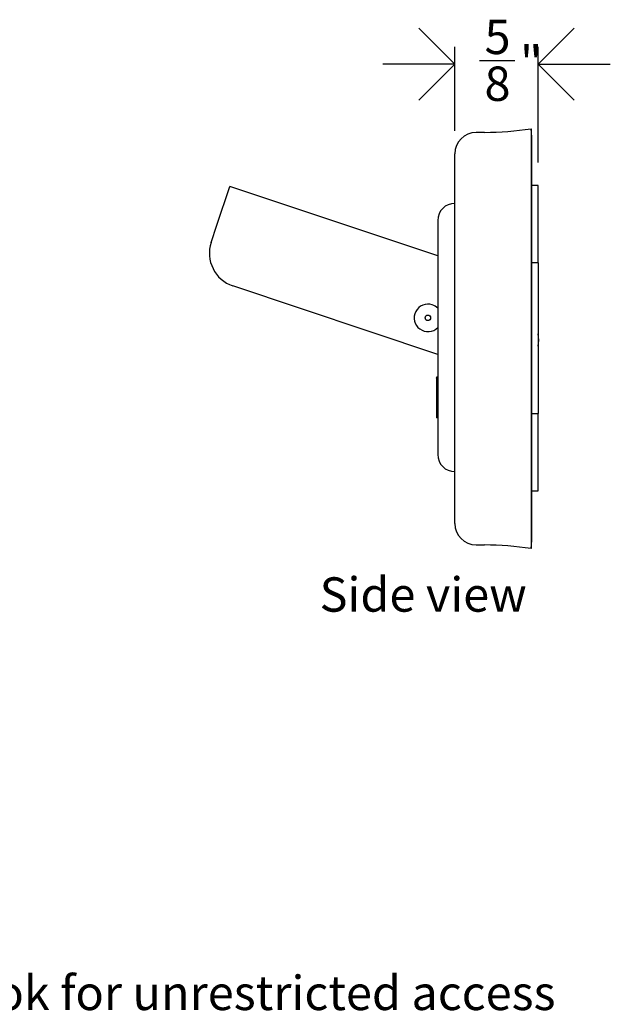
# Model space of a CAD drawing. Units: inches. Extents: x -7.7 to 29.8, y 0.2 to 24.8.
# Drawn here: x 11 to 15.3, y 7.8 to 15 of the extents above; entities that cross this region are included whole.
import ezdxf

# ---------------------------------------------------------------- set-up
doc = ezdxf.new("R2010")
doc.units = ezdxf.units.IN
doc.header["$MEASUREMENT"] = 0
doc.linetypes.add('SLD-Solid', pattern=[0])
doc.layers.add('DIMS', color=5, linetype='SLD-Solid')
doc.layers.add('NOTES', color=1, linetype='SLD-Solid')
doc.styles.add('SLDTEXTSTYLE1', font='GOTHIC.TTF', dxfattribs={"width": 0.913})
doc.dimstyles.new('SLDDIMSTYLE0', dxfattribs={"dimtxt": 0.25, "dimasz": 0.525, "dimexe": 0, "dimexo": 0.0625, "dimgap": 0.0625, "dimtad": 0, "dimtih": 1, "dimtoh": 1, "dimrnd": 1e-09, "dimzin": 12, "dimdsep": 46, "dimlunit": 5, "dimtxsty": 'SLDTEXTSTYLE1', "dimblk1": 'OPEN90', "dimblk2": 'OPEN90', "dimsah": 1, "dimcen": 0.09, "dimadec": 0, "dimazin": 3, "dimtfac": 1, "dimtofl": 0, "dimtmove": 0, "dimatfit": 3, "dimldrblk": 'OPEN90', "dimfxl": 0, "dimfrac": 2, "dimtolj": 1, "dimtzin": 12, "dimarcsym": 0})
doc.dimstyles.new('SLDDIMSTYLE4', dxfattribs={"dimtxt": 0.25, "dimasz": 0.525, "dimexe": 0, "dimexo": 0.0625, "dimgap": 0.0625, "dimtad": 0, "dimtih": 1, "dimtoh": 1, "dimdec": 6, "dimrnd": 1e-09, "dimzin": 12, "dimdsep": 46, "dimlunit": 5, "dimtxsty": 'SLDTEXTSTYLE1', "dimblk1": 'OPEN90', "dimblk2": 'OPEN90', "dimsah": 1, "dimcen": 0.09, "dimadec": 0, "dimazin": 3, "dimtfac": 1, "dimtmove": 0, "dimatfit": 0, "dimldrblk": 'OPEN90', "dimfxl": 0, "dimfrac": 2, "dimtolj": 1, "dimtzin": 12, "dimarcsym": 0})

# ---------------------------------------------------------------- blocks, each defined once
blk = doc.blocks.new('_Open90')
at = {"color": 0, "linetype": 'ByBlock', "lineweight": -2}
for p, q in [((-0.5, 0.5), (0, 0)), ((0, 0), (-1, 0)), ((0, 0), (-0.5, -0.5))]:
    blk.add_line(p, q, dxfattribs=at)
blk = doc.blocks.new('_D')
at = {"layer": 'DIMS'}
for p, q in [((5.7852, 12.6653), (4.6957, 12.6653)), ((4.8207, 12.6653), (4.8207, 8.1093)), ((4.8207, 7.2108), (4.8207, 7.7121))]:
    blk.add_line(p, q, dxfattribs=at)
at = {"layer": 'DIMS', "xscale": 0.5249999999999999, "yscale": 0.5249999999999999}
for p, rotation in [((4.8207, 12.6653), 90.0000000000004), ((4.8207, 7.2108), 270.0000000000004)]:
    blk.add_blockref('_Open90', p, dxfattribs=dict(at, rotation=rotation))
at = {"layer": 'DIMS', "insert": (-7.7388, 8.0314), "char_height": 0.25, "attachment_point": 1, "style": 'SLDTEXTSTYLE1'}
blk.add_mtext('                                                                                                                                      48" (1220mm)Max. height above floor to center of hook for unrestricted access ', dxfattribs=at)
blk = doc.blocks.new('_D_4')
at = {"layer": 'DIMS'}
for p, q in [((14.1811, 14.1758), (14.1811, 14.7873)), ((14.7875, 13.9455), (14.7875, 14.7873)), ((14.3602, 14.6881), (14.6185, 14.6881)), ((14.1811, 14.6623), (13.7811, 14.6623)), ((14.7875, 14.6623), (15.1875, 14.6623))]:
    blk.add_line(p, q, dxfattribs=at)
at = {"layer": 'DIMS', "xscale": 0.5249999999999999, "yscale": 0.5249999999999999}
blk.add_blockref('_Open90', (14.1811, 14.6623, -6.2038), dxfattribs=at)
at = {"layer": 'DIMS', "xscale": 0.5249999999999999, "yscale": 0.5249999999999999, "rotation": 180.0000000000004}
blk.add_blockref('_Open90', (14.7875, 14.6623, -6.2038), dxfattribs=at)
at = {"layer": 'DIMS', "char_height": 0.25, "attachment_point": 1, "style": 'SLDTEXTSTYLE1'}
for s, insert in [('5', (14.397, 14.9853)), ('"', (14.6553, 14.7966)), ('8', (14.397, 14.6446))]:
    blk.add_mtext(s, dxfattribs=dict(at, insert=insert))

msp = doc.modelspace()

# ---------------------------------------------------------------- linework, layer by layer
at = {"color": 7, "linetype": 'SLD-Solid', "lineweight": 25}
for p, q in [((14.7416688, 14.1323858), (14.7352903, 14.1914999)), ((14.7352903, 14.1914999), (14.7352903, 12.6652747)), ((14.3979314, 14.1652747), (14.3372129, 14.1652747)), ((14.7416688, 12.6652747), (14.7416688, 14.1323858)), ((14.1811167, 12.6652747), (14.1811167, 14.0091785)), ((12.44925, 13.48982), (12.5440289, 13.7730842)), ((14.0561167, 13.2671467), (12.5440289, 13.7730842)), ((14.7875167, 13.7788451), (14.7416688, 13.7788451)), ((14.7875167, 13.2175581), (14.7875167, 13.7788451)), ((12.4076831, 13.3655896), (12.44925, 13.48982)), ((14.7875167, 13.2175581), (14.7416688, 13.2175581)), ((14.7875167, 13.2175581), (14.7875167, 12.1201321)), ((14.0561167, 12.5504083), (12.5654378, 13.0491825)), ((14.1811167, 11.3213709), (14.1811167, 12.6652747)), ((14.7352903, 12.6652747), (14.7352903, 11.1390495)), ((14.7416688, 11.1981636), (14.7416688, 12.6652747)), ((14.0561167, 12.3873408), (14.046329, 12.385615)), ((14.046329, 12.3789332), (14.046329, 12.3686257)), ((14.0561167, 12.3682039), (14.046329, 12.3682039)), ((14.0561167, 12.3642511), (14.046329, 12.3642511)), ((14.0561167, 12.3211814), (14.046329, 12.3211814)), ((14.046329, 12.2778494), (14.046329, 12.2778205)), ((14.0561167, 12.2766926), (14.046329, 12.2766926)), ((14.0561167, 12.2475589), (14.046329, 12.2475589)), ((14.0561167, 12.2010774), (14.046329, 12.2010774)), ((14.046329, 12.178172), (14.046329, 12.1682942)), ((14.0561167, 12.166089), (14.046329, 12.166089)), ((14.0561167, 12.1206598), (14.046329, 12.1206598)), ((14.7416688, 12.1201321), (14.7875167, 12.1201321)), ((14.7875167, 11.5588451), (14.7875167, 12.1201321)), ((14.0561167, 12.0899382), (14.046329, 12.0899383)), ((14.0561167, 12.0898951), (14.046329, 12.0898951)), ((14.0561167, 12.0898829), (14.046329, 12.0898829)), ((14.7416688, 11.5588451), (14.7875167, 11.5588451)), ((14.7352903, 11.1390495), (14.7416688, 11.1981636)), ((14.3372129, 11.1652747), (14.3979314, 11.1652747))]:
    msp.add_line(p, q, dxfattribs=at)
msp.add_circle((13.9849194, 12.8165646), 0.02, dxfattribs=at)
for centre, radius, start, end in [((14.3578117, 16.8643627), 2.6993862, 270.85159135, 278.03851126), ((14.3372129, 14.0091785), 0.1560962, 90, 180), ((14.1811167, 13.5241467), 0.125, 90, 180), ((12.644764, 13.2862634), 0.25, 161.5, 251.5), ((13.9849194, 12.8165646), 0.1, 71.5, 315.4002515), ((13.9849194, 12.8165646), 0.1, 44.53615814, 71.5), ((14.5161167, 12.6548451), 0.275, 350.71894277, 9.28105723), ((14.5161167, 12.6548451), 0.275, 350.71894277, 9.28105723), ((14.1811167, 11.8231467), 0.125, 180, 270), ((14.3372129, 11.3213709), 0.1560962, 180, 270), ((14.3578117, 8.4661866), 2.6993862, 81.96148874, 89.14840865)]:
    msp.add_arc(centre, radius, start, end, dxfattribs=at)
for points, knots in [([(14.0561167, 13.5241467), (14.0561167, 13.5229252), (14.0561167, 13.5204913), (14.0561167, 13.5009594), (14.0561167, 13.470751), (14.0561167, 13.4298007), (14.0561167, 13.380666), (14.0561167, 13.3408853), (14.0561167, 13.3212365)], [0, 0, 0, 0, 0.1733876132, 0.3454893976, 0.5159877233, 0.6810703079, 0.8424724534, 1, 1, 1, 1]), ([(14.0561167, 13.3212365), (14.0561167, 13.3059257), (14.0561167, 13.2753041), (14.0561167, 13.2193128), (14.0561167, 13.1582686), (14.0561167, 13.1145471), (14.0561167, 13.0926864)], [0, 0, 0, 0, 0.2499996228, 0.4999998021, 0.7499999393, 1, 1, 1, 1]), ([(14.0561167, 13.0926864), (14.0561167, 13.0368913), (14.0561167, 12.9256157), (14.0561167, 12.757591), (14.0561167, 12.5897025), (14.0561167, 12.4216778), (14.0561167, 12.3104021), (14.0561167, 12.2546071)], [0, 0, 0, 0, 0.200754779, 0.400377818, 0.599622182, 0.799245221, 1, 1, 1, 1]), ([(14.046329, 12.3855489), (14.046329, 12.385396), (14.046329, 12.3851089), (14.046329, 12.3827058), (14.046329, 12.3801609), (14.046329, 12.3789332)], [0, 0, 0, 0, 0.370750855, 0.696437081, 1, 1, 1, 1]), ([(14.046329, 12.3789332), (14.0469246, 12.3790196), (14.0488535, 12.3792995), (14.0521159, 12.3797721), (14.0547831, 12.3801577), (14.0561167, 12.3803505)], [0, 0, 0, 0, 0.18256976, 0.59128486, 1, 1, 1, 1]), ([(14.046329, 12.3682039), (14.046329, 12.3677186), (14.046329, 12.3668829), (14.046329, 12.3655445), (14.046329, 12.3646822), (14.046329, 12.3642511)], [0, 0, 0, 0, 0.409154363, 0.704568049, 1, 1, 1, 1]), ([(14.046329, 12.3642511), (14.046329, 12.3616623), (14.046329, 12.3564849), (14.046329, 12.3427068), (14.046329, 12.3288968), (14.046329, 12.3211814)], [0, 0, 0, 0, 0.306186363, 0.612372726, 1, 1, 1, 1]), ([(14.046329, 12.326893), (14.046329, 12.3269313), (14.046329, 12.3270822), (14.046329, 12.3260514), (14.046329, 12.3239065), (14.046329, 12.3207805), (14.046329, 12.3179572), (14.046329, 12.3163239), (14.046329, 12.315933)], [0, 0, 0, 0, 0.073206651, 0.288008071, 0.50280954, 0.717610966, 0.932411502, 1, 1, 1, 1]), ([(14.046329, 12.3211814), (14.046329, 12.3176534), (14.046329, 12.3105361), (14.046329, 12.2956298), (14.046329, 12.2830333), (14.046329, 12.2766926)], [0, 0, 0, 0, 0.328022798, 0.661743776, 1, 1, 1, 1]), ([(14.046329, 12.2766926), (14.046329, 12.2740912), (14.046329, 12.2688074), (14.046329, 12.2589472), (14.046329, 12.2513933), (14.046329, 12.2475589)], [0, 0, 0, 0, 0.323203666, 0.656447914, 1, 1, 1, 1]), ([(14.046329, 12.2475589), (14.046329, 12.2422207), (14.046329, 12.2319259), (14.046329, 12.2163629), (14.046329, 12.2064424), (14.046329, 12.2019242), (14.046329, 12.2010774)], [0, 0, 0, 0, 0.3256065447, 0.6279332332, 0.9302599103, 1, 1, 1, 1]), ([(14.0561167, 12.2546071), (14.0561167, 12.2327465), (14.0561167, 12.1890252), (14.0561167, 12.1279808), (14.0561167, 12.0719888), (14.0561167, 12.0413676), (14.0561167, 12.026057)], [0, 0, 0, 0, 0.249999623, 0.499999802, 0.749999939, 1, 1, 1, 1]), ([(14.046329, 12.2010774), (14.046329, 12.1972841), (14.046329, 12.1896977), (14.046329, 12.1773153), (14.046329, 12.1704393), (14.046329, 12.166089)], [0, 0, 0, 0, 0.268641966, 0.537283932, 1, 1, 1, 1]), ([(14.046329, 12.166089), (14.046329, 12.1576333), (14.046329, 12.1437126), (14.046329, 12.1294347), (14.046329, 12.1235894), (14.046329, 12.1206598)], [0, 0, 0, 0, 0.435596337, 0.717118708, 1, 1, 1, 1]), ([(14.046329, 12.1206598), (14.046329, 12.1167674), (14.046329, 12.1052956), (14.046329, 12.0928454), (14.046329, 12.0909093), (14.046329, 12.0899383)], [0, 0, 0, 0, 0.20381435, 0.600693787, 1, 1, 1, 1]), ([(14.0561167, 12.026057), (14.0561167, 12.0064059), (14.0561167, 11.9666205), (14.0561167, 11.9174899), (14.0561167, 11.8765382), (14.0561167, 11.8463298), (14.0561167, 11.8268023), (14.0561167, 11.8243682), (14.0561167, 11.8231467)], [0, 0, 0, 0, 0.157542849, 0.318959725, 0.484012321, 0.654540381, 0.826642651, 1, 1, 1, 1])]:
    msp.add_open_spline(points, degree=3, knots=knots, dxfattribs=at)

# ---------------------------------------------------------------- texts
at = {"layer": 'NOTES', "insert": (13.1965341, 10.9292048), "char_height": 0.25, "attachment_point": 1, "style": 'SLDTEXTSTYLE1'}
msp.add_mtext('Side view', dxfattribs=at)

# ---------------------------------------------------------------- dimensions: what is measured, and where the dimension line sits
at = {"layer": 'DIMS'}
dim = msp.add_linear_dim(base=(14.1811167, 14.6622966), p1=(14.7875167, 13.7788451), p2=(14.1811167, 14.0091785), dimstyle='SLDDIMSTYLE4', dxfattribs=at)
dim.commit()
dim.dimension.update_dxf_attribs({"geometry": '_D_4', "text_midpoint": (14.5409803, 14.6622966)})
dim = msp.add_linear_dim(base=(4.820674, 7.210816), p1=(5.9518204, 12.6652747), p2=(4.595087, 7.210816), angle=90, text='                                                                                                                                      48" (1220mm)Max. height above floor to center of hook for unrestricted access ', dimstyle='SLDDIMSTYLE0', dxfattribs=at)
dim.commit()
dim.dimension.update_dxf_attribs({"geometry": '_D', "text_midpoint": (4.820674, 7.910703)})

doc.saveas('drawing.dxf')
